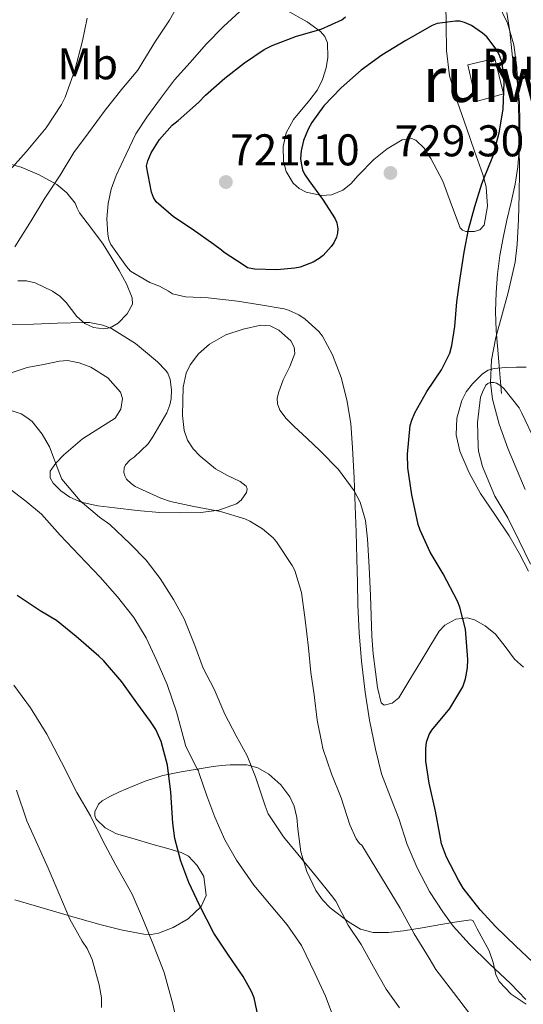
# Model space of a CAD drawing. Units: metres. Extents: x 539265 to 546133, y 4719291 to 4723960.
# Drawn here: x 544999 to 545112, y 4722708 to 4722930 of the extents above; entities that cross this region are included whole.
import ezdxf
from ezdxf.enums import TextEntityAlignment as Align

# ---------------------------------------------------------------- set-up
doc = ezdxf.new("R2010")
doc.units = ezdxf.units.M
doc.header["$MEASUREMENT"] = 0
doc.linetypes.add('DGN Style 3', pattern=[119.96166, 85.6869, -34.27476])
for name, color, linetype, lineweight in [('Nivel 11', 7, 'Continuous', 0), ('Nivel 18', 7, 'Continuous', 0), ('Nivel 21', 7, 'Continuous', 0), ('Nivel 35', 7, 'Continuous', 0), ('Nivel 37', 7, 'Continuous', 0), ('Nivel 4', 7, 'Continuous', 0), ('Nivel 41', 7, 'Continuous', 0), ('Nivel 48', 7, 'Continuous', 0), ('Nivel 5', 7, 'Continuous', 0), ('Nivel 53', 7, 'Continuous', 0), ('Nivel 57', 7, 'Continuous', 0), ('Nivel 59', 7, 'Continuous', 0), ('Nivel 7', 7, 'Continuous', 0)]:
    doc.layers.add(name, color=color, linetype=linetype, lineweight=lineweight)
doc.styles.add('Style-Arial', font='txt')
doc.styles.add('Style-Arial Narrow', font='txt')

# ---------------------------------------------------------------- blocks, each defined once
blk = doc.blocks.new('5PATER')
at = {"layer": 'Nivel 7', "linetype": 'Continuous', "lineweight": 0}
h = blk.add_hatch(color=51, dxfattribs=at)
edge = h.paths.add_edge_path()
edge.add_ellipse((0, 0), major_axis=(-1.1, -1.11), ratio=0.999422, start_angle=0, end_angle=360)

msp = doc.modelspace()

# ---------------------------------------------------------------- linework, layer by layer
at = {"layer": 'Nivel 11', "color": 142, "linetype": 'DGN Style 3', "lineweight": 13}
msp.add_polyline3d([(545106.37, 4722933.53, 724.7), (545108.53, 4722928.97, 724.68), (545110, 4722924.15, 724.63), (545110.62, 4722919.03, 724.47), (545110.86, 4722913.88, 724.28), (545111.06, 4722907.59, 724.22), (545111.2, 4722901.29, 724.15), (545111.22, 4722895.83, 723.88), (545111.2, 4722890.36, 723.58), (545111.03, 4722884.75, 723.48), (545110.73, 4722879.13, 723.38), (545110.29, 4722875.17, 723.12), (545108.72, 4722868.33, 722.3), (545105.89, 4722858.17, 720.82), (545104.94, 4722853.1, 720.26), (545104.73, 4722848.03, 720), (545105.19, 4722844.25, 719.96), (545106.69, 4722838.6, 719.92), (545108.7, 4722833, 719.91), (545112.54, 4722823.91, 719.93)], dxfattribs=at)
at = {"layer": 'Nivel 18', "color": 1, "linetype": 'DGN Style 3', "lineweight": 13}
msp.add_polyline3d([(545099.59, 4722919.6, 728.32), (545105.7, 4722921.07, 728.16), (545107.65, 4722913.04, 727.57), (545101.46, 4722911.36, 727.54), (545099.59, 4722919.6, 728.32)], dxfattribs=at)
at = {"layer": 'Nivel 21', "color": 7, "linetype": 'DGN Style 3', "lineweight": 0}
msp.add_polyline3d([(545108.4, 4722931.41, 724.82), (545109.06, 4722927.1, 724.56), (545109.37, 4722924.22, 724.56), (545109.67, 4722921.34, 724.56), (545110.25, 4722918.42, 724.52), (545110.81, 4722915.49, 724.43), (545111.21, 4722911.05, 724.19), (545111.33, 4722906.61, 723.95), (545111.3, 4722903.55, 723.82), (545111.16, 4722900.49, 723.7), (545110.85, 4722896.59, 723.57), (545110.28, 4722892.72, 723.47), (545109.36, 4722888.65, 723.47), (545108.41, 4722884.59, 723.49), (545107.58, 4722880.61, 723.23), (545106.82, 4722876.61, 723.01), (545106.29, 4722872.45, 723.01), (545106.02, 4722868.27, 723.01), (545105.87, 4722864, 723.02), (545105.99, 4722859.73, 723.01), (545106.59, 4722852.65, 722.88), (545107.04, 4722847.27, 720), (545107.19, 4722845.57, 722.72)], dxfattribs=at)
at = {"layer": 'Nivel 35', "color": 92, "linetype": 'DGN Style 3', "lineweight": 0}
for points in [[(545094.68, 4722933.41, 729.68), (545094.74, 4722928.56, 729.65), (545094.81, 4722922.84, 729.68), (545095.49, 4722917.15, 729.82), (545097.29, 4722911.22, 730.06), (545099.29, 4722905.42, 730.3), (545101.14, 4722900.15, 730.48), (545103.01, 4722894.88, 730.61), (545103.74, 4722892.1, 730.56), (545104.03, 4722887.74, 730.33), (545103.29, 4722883.49, 730.32), (545102.32, 4722882.44, 730.4), (545101.12, 4722882.02, 730.46), (545099.17, 4722882.02, 730.55), (545098.38, 4722882.32, 730.59), (545097.86, 4722882.85, 730.64), (545095.96, 4722888.03, 730.97), (545093.99, 4722893.39, 731.3), (545091.3, 4722898.52, 731.36), (545089.75, 4722900.83, 731.28), (545087.91, 4722902.61, 731.22), (545086.89, 4722903.02, 731.19), (545084.83, 4722902.7, 731.15), (545081.48, 4722900.68, 731.08), (545078.41, 4722898.29, 731.02), (545074.89, 4722894.69, 731.05), (545073.23, 4722892.82, 731.08), (545071.46, 4722891.33, 731.07), (545068.9, 4722890.35, 730.98), (545066.64, 4722890.17, 730.87), (545063.18, 4722890.9, 730.7), (545061.62, 4722891.73, 730.63), (545060.29, 4722892.91, 730.59), (545058.69, 4722895.6, 730.56), (545058.12, 4722897.83, 730.54), (545058.05, 4722901.22, 730.54), (545058.68, 4722904.27, 730.54), (545060.33, 4722907.3, 730.54), (545064.05, 4722911.73, 730.57), (545065.76, 4722913.97, 730.64), (545066.92, 4722916.29, 730.77), (545067.69, 4722918.97, 730.96), (545068.1, 4722921.23, 731.14), (545067.98, 4722924.54, 731.45), (545067.42, 4722925.97, 731.61), (545066.42, 4722927.15, 731.78), (545063.47, 4722929.29, 732.16), (545058.84, 4722931.83, 732.73)], [(544995.2, 4722897.61, 743.96), (544999.03, 4722896.54, 743.57), (545003.11, 4722894.82, 742.94), (545007.05, 4722892.67, 742.31), (545009.33, 4722890.75, 741.95), (545011.16, 4722888.41, 741.57), (545011.66, 4722887.32, 741.36), (545012.17, 4722886.25, 741.14), (545014.85, 4722882.75, 740.34), (545017.51, 4722879.21, 739.89), (545019.33, 4722876.3, 739.89), (545021.1, 4722873.3, 739.92), (545022.76, 4722870.23, 739.96), (545024.06, 4722867.13, 739.99), (545024.11, 4722865.67, 739.99), (545022.91, 4722863.51, 739.97), (545020.91, 4722861.42, 739.94), (545019.09, 4722860.34, 739.89), (545017.59, 4722860.1, 739.82), (545015.34, 4722860.44, 739.72), (545013.39, 4722861.29, 739.67), (545011.55, 4722862.89, 739.68), (545009.14, 4722866.03, 739.77), (545007.78, 4722867.49, 739.83), (545006.12, 4722868.62, 739.89), (545002.19, 4722870.45, 740.06), (545000.23, 4722870.97, 740.17), (544998.26, 4722870.91, 740.31)], [(544993.54, 4722849.13, 744.9), (545000.39, 4722851.37, 744.21), (545004.04, 4722852.11, 743.98), (545007.69, 4722852.86, 743.75), (545009.45, 4722852.99, 743.69), (545012.11, 4722852.49, 743.72), (545014.76, 4722851.45, 743.73), (545018.57, 4722849.04, 743.61), (545021.38, 4722845.82, 743.52), (545021.85, 4722844.41, 743.52), (545021.51, 4722841.99, 743.52), (545020.2, 4722839.96, 743.52), (545016.56, 4722837.62, 743.53), (545012.84, 4722835.3, 743.54), (545008.63, 4722831.72, 743.44), (545006.84, 4722829.87, 743.32), (545005.59, 4722828.01, 743.17), (545005.6, 4722826.54, 743.05), (545006.28, 4722825.34, 742.95), (545007.99, 4722823.59, 742.8), (545010.01, 4722822.17, 742.64), (545012.52, 4722821.03, 742.44), (545016.29, 4722820.21, 742.1), (545020.14, 4722819.78, 741.78), (545025.17, 4722819.19, 741.82), (545030.2, 4722818.74, 741.84), (545034.83, 4722818.63, 741.34), (545039.46, 4722818.74, 740.8), (545043.53, 4722819.26, 740.45), (545047.53, 4722820.69, 740.18), (545048.59, 4722821.5, 740.15), (545049.74, 4722823.21, 740.18), (545049.92, 4722824.04, 740.18), (545049.7, 4722824.68, 740.16), (545048.33, 4722825.72, 740.04), (545045.5, 4722827.03, 739.78), (545042.81, 4722828.58, 739.59), (545039.34, 4722831.43, 739.58), (545037.77, 4722833.09, 739.61), (545036.52, 4722835.06, 739.6), (545035.77, 4722837.24, 739.56), (545035.4, 4722840.56, 739.41), (545035.42, 4722843.86, 739.19), (545035.52, 4722846.99, 738.51), (545036.17, 4722850.09, 737.86), (545037.06, 4722851.99, 737.79), (545038.95, 4722854.46, 737.79), (545041.42, 4722856.65, 737.7), (545045.15, 4722858.78, 737.4), (545049.03, 4722860.07, 737.09), (545053.02, 4722860.92, 736.8), (545055.07, 4722860.76, 736.65), (545057.05, 4722859.85, 736.5), (545059.74, 4722857.38, 736.25), (545060.51, 4722856, 736.12)], [(545060.51, 4722856, 736.12), (545060.67, 4722854.57, 735.99), (545059.5, 4722851.62, 735.7), (545058.06, 4722848.63, 735.4), (545057.03, 4722845.9, 735.43), (545056.69, 4722844.51, 735.51), (545056.73, 4722843.19, 735.51), (545057.28, 4722841.82, 735.34), (545058.71, 4722839.94, 734.92), (545060.43, 4722838.2, 734.68), (545063.42, 4722835.41, 734.73), (545066.39, 4722832.63, 734.77), (545070.46, 4722828.41, 734.76), (545074.04, 4722823.62, 734.74), (545075.34, 4722821.02, 734.72), (545076.54, 4722816.95, 734.67), (545077.05, 4722812.76, 734.64), (545077.39, 4722806.39, 734.68), (545077.67, 4722800.02, 734.71), (545077.83, 4722795.45, 734.72), (545077.99, 4722790.89, 734.74), (545078.33, 4722786.86, 734.76), (545078.79, 4722782.84, 734.77), (545079.27, 4722779.3, 734.62), (545080.1, 4722775.85, 734.32), (545080.8, 4722775.31, 734.25), (545082.59, 4722775.77, 734.13), (545084.04, 4722776.98, 733.99), (545086.52, 4722781.07, 733.49), (545089, 4722785.16, 732.98), (545091.05, 4722788.56, 732.57), (545093.19, 4722791.96, 732.18), (545094.44, 4722793.3, 732.1), (545096.94, 4722794.66, 732.18), (545099.47, 4722794.98, 732.16), (545101.08, 4722794.53, 731.98), (545103.48, 4722793.15, 731.57), (545105.8, 4722791.27, 731.22), (545108.05, 4722788.49, 731.2), (545110.11, 4722785.69, 731.08), (545112.15, 4722783.86, 730.67)], [(545113.24, 4722805.51, 728.36), (545111.16, 4722809.54, 728.53), (545108.92, 4722813.48, 728.69), (545105.71, 4722818.24, 728.28), (545102.46, 4722822.98, 727.96), (545099.91, 4722827.63, 727.96), (545097.8, 4722832.52, 728.02), (545096.98, 4722836.21, 728.08), (545097.11, 4722839.96, 728.16), (545098.24, 4722843.97, 728.34), (545099.26, 4722845.89, 728.44), (545100.63, 4722847.75, 728.53), (545102.91, 4722850.01, 728.63), (545104.16, 4722850.77, 728.68), (545105.51, 4722851.17, 728.74), (545108.07, 4722851.39, 729.29), (545110.6, 4722851.46, 730.21), (545112.74, 4722851.49, 731.28)], [(545112.71, 4722707.96, 732.28), (545109.38, 4722710.15, 733.17), (545106.68, 4722713, 734.05), (545105.93, 4722714.64, 734.26), (545105.29, 4722717.33, 734.24), (545104.44, 4722719.93, 734.36), (545103.07, 4722722.44, 734.97), (545101.69, 4722724.89, 735.97), (545101.07, 4722726.24, 736.76), (545100.73, 4722726.75, 737.18), (545100.26, 4722726.92, 737.51), (545097.11, 4722726.44, 738.61), (545093.56, 4722725.85, 739.52), (545089.35, 4722725.14, 740.44), (545085.14, 4722724.44, 741.36), (545081.71, 4722724.04, 742.53), (545078.29, 4722724.04, 743.62), (545075.47, 4722724.83, 744.08), (545072.71, 4722726.44, 744.29), (545068.62, 4722729.6, 744.47), (545066.91, 4722731.42, 744.55), (545065.41, 4722733.53, 744.63), (545063.38, 4722737.82, 744.76), (545062.01, 4722742.28, 744.88), (545061.34, 4722747.42, 744.83), (545061.09, 4722750.01, 744.82), (545060.49, 4722752.55, 744.96), (545059.54, 4722754.65, 745.32), (545057.53, 4722757.36, 746.13), (545054.79, 4722759.72, 746.95), (545052.33, 4722761.2, 747.47), (545049.85, 4722761.88, 747.99), (545046.08, 4722761.87, 749.67), (545044.18, 4722761.72, 750.66), (545042.25, 4722761.46, 751.3), (545038.67, 4722760.92, 751.62), (545035.03, 4722760.28, 751.92), (545030.96, 4722759.43, 752.66), (545026.93, 4722758.21, 753.4), (545024.03, 4722757, 753.94)], [(545024.03, 4722757, 753.94), (545021.21, 4722755.77, 754.48), (545019.15, 4722754.79, 755.57), (545017.3, 4722753.78, 756.93), (545016.48, 4722753.01, 757.42), (545015.66, 4722751.23, 758.08), (545015.61, 4722750.33, 758.3), (545015.89, 4722749.59, 758.39), (545017.92, 4722747.67, 758.42), (545020.52, 4722746.33, 758.44), (545024.49, 4722745.16, 758.45), (545028.45, 4722744.01, 758.47), (545031.77, 4722743.07, 758.8), (545035.08, 4722742.12, 759.19), (545036.72, 4722741.27, 759.27), (545038.7, 4722739.16, 759.39), (545040.2, 4722736.66, 759.51), (545040.7, 4722732.38, 759.73), (545039.54, 4722729.94, 759.88), (545036.65, 4722727.13, 760.32), (545033.24, 4722725.17, 761.08), (545029.97, 4722723.95, 762.05), (545028.32, 4722723.65, 762.58), (545026.65, 4722723.7, 763.04), (545021.85, 4722724.59, 764.11), (545017.05, 4722725.8, 764.95), (545011.69, 4722727.33, 765.5), (545006.34, 4722728.87, 766.05), (545001.97, 4722730.13, 766.79), (544997.64, 4722731.4, 767.52)]]:
    msp.add_polyline3d(points, dxfattribs=at)
at = {"layer": 'Nivel 4', "color": 30, "linetype": 'Continuous', "lineweight": 30, "flags": 128}
for points, elevation in [([(545064.46, 4722906.62), (545063.63, 4722905.1), (545062.64, 4722902.54), (545062.06, 4722900.24), (545061.96, 4722898.48), (545062.06, 4722897.45), (545062.41, 4722895.98), (545062.84, 4722895), (545063.79, 4722893.53), (545066.91, 4722889.34), (545069.77, 4722884.94), (545070.11, 4722884.04), (545070.32, 4722882.64), (545070.27, 4722881.69), (545070.03, 4722880.76), (545069.4, 4722879.48), (545068.84, 4722878.65), (545067.02, 4722876.67), (545066.17, 4722875.98), (545064.76, 4722875.12), (545061.88, 4722874.03), (545060.68, 4722873.76), (545056.6, 4722873.45), (545051.55, 4722873.56), (545050, 4722873.9), (545049.24, 4722874.37), (545044.76, 4722877.29), (545044.14, 4722877.87), (545042.44, 4722879.09), (545037.52, 4722882.61), (545033.34, 4722885.37), (545029.45, 4722888.72), (545028.86, 4722889.73), (545028.4, 4722890.91), (545027.26, 4722896.78), (545027.53, 4722897.98), (545028.28, 4722899.79), (545030.2, 4722902.81), (545033, 4722906), (545034.36, 4722907.1), (545038.97, 4722911.09), (545040.51, 4722912.81), (545044.89, 4722916.61), (545049.36, 4722920.08), (545053.74, 4722923.1), (545055.58, 4722923.98), (545061.02, 4722926.05), (545066.56, 4722927.64), (545071.26, 4722929.74), (545072.06, 4722930.46)], 725), ([(545114.14, 4722717.47), (545110.41, 4722721.02), (545105.91, 4722725.37), (545102.41, 4722729.15), (545098.59, 4722734.09), (545097.51, 4722735.9), (545094.81, 4722741.05), (545093.69, 4722744.09), (545093.29, 4722746.17), (545092.36, 4722751.45), (545090.87, 4722757.72), (545090.17, 4722762.7), (545090.15, 4722765.56), (545090.33, 4722766.94), (545090.91, 4722768.7), (545091.51, 4722769.66), (545095.58, 4722774.59), (545098.49, 4722779.42), (545099.1, 4722781.23), (545099.56, 4722783.72), (545099.64, 4722785.63), (545099.05, 4722792.47), (545097.82, 4722797.39), (545097.29, 4722798.71), (545094.09, 4722804.89), (545091.12, 4722809.82), (545088.84, 4722814.73), (545088.46, 4722816.04), (545086.97, 4722822.7), (545086.08, 4722828.76), (545086.03, 4722831.87), (545086.65, 4722838.31), (545086.97, 4722839.51), (545087.68, 4722841.18), (545090.41, 4722846.01), (545093.69, 4722850.89), (545095.52, 4722854.63), (545096.01, 4722856.35), (545096.65, 4722860.63), (545097.13, 4722866.2), (545097.88, 4722871.56), (545098.8, 4722877.43), (545099.77, 4722882.54), (545101.15, 4722887.67), (545102.75, 4722892.78), (545103.15, 4722893.8), (545105.23, 4722898.94), (545106.67, 4722904.25), (545107.55, 4722909.63), (545107.79, 4722915.71), (545107.31, 4722920.11), (545106.64, 4722921.95), (545106.01, 4722923.16), (545103.85, 4722925.93), (545102.91, 4722926.78), (545100.46, 4722928.48), (545098.88, 4722929.18), (545097.82, 4722929.42), (545096.8, 4722929.47), (545092.7, 4722928.94), (545091.55, 4722928.48), (545085.66, 4722925.13), (545080.21, 4722921.82), (545075.61, 4722918.38), (545071.1, 4722914.46), (545067.2, 4722910.4), (545064.46, 4722906.62)], 725), ([(545052.41, 4722705.07), (545051.5, 4722709.35), (545050.92, 4722710.76), (545049.02, 4722714.14), (545045.69, 4722718.96), (545042.41, 4722723.93), (545039.18, 4722730.22), (545036.81, 4722735.36), (545034.99, 4722740.14), (545033.64, 4722745.26), (545033.18, 4722748.75), (545032.76, 4722755.68), (545032.01, 4722761.79), (545030.55, 4722767.12), (545029.37, 4722769.84), (545028.19, 4722771.63), (545025.1, 4722775.82), (545021.71, 4722780.59), (545017.59, 4722785.39), (545016.52, 4722786.35), (545011.42, 4722790.77), (545007.02, 4722794.35), (545003.34, 4722796.59), (544998.12, 4722800.01)], 750)]:
    msp.add_lwpolyline(points, dxfattribs=dict(at, elevation=elevation))
at = {"layer": 'Nivel 5', "color": 30, "linetype": 'Continuous', "lineweight": 0, "flags": 128}
for points, elevation in [([(544997.58, 4722878.62), (545001.31, 4722884.45), (545004.4, 4722889.6), (545007.79, 4722894.72), (545010.89, 4722899.87), (545014.19, 4722904.29), (545017.93, 4722909.39), (545021.71, 4722914.14), (545025.31, 4722918.38), (545026.46, 4722920.27), (545029.26, 4722924.97), (545032.46, 4722929.66), (545035.07, 4722934.4)], 735), ([(545023.68, 4722873.1), (545022.78, 4722874.17), (545019.2, 4722879.15), (545018.81, 4722880.17), (545018.56, 4722881.42), (545018.35, 4722884.94), (545018.62, 4722888.37), (545019.32, 4722891.61), (545020.41, 4722894.69), (545022.65, 4722899.49), (545024.83, 4722904.05), (545027.34, 4722907.82), (545030.44, 4722912), (545033.58, 4722916.22), (545037.07, 4722920.13), (545040.67, 4722924.24), (545044.56, 4722928.25), (545048.24, 4722931.65)], 730), ([(544995.85, 4722895.2), (545000.14, 4722900), (545004.68, 4722905.39), (545008.12, 4722910.65), (545008.91, 4722912.29), (545011.13, 4722918.38), (545012.88, 4722925.01), (545013.9, 4722930.14)], 740), ([(545112.7, 4722708.97), (545109.18, 4722712.59), (545104.51, 4722716.99), (545099.98, 4722721.45), (545096.27, 4722725.51), (545093.96, 4722728.76), (545091, 4722733.32), (545088.23, 4722738.65), (545085.95, 4722743.93), (545084.06, 4722749.75), (545082.2, 4722754.59), (545080.2, 4722759.8), (545078.83, 4722765.37), (545077.45, 4722771.96), (545076.47, 4722778.2), (545075.64, 4722785.21), (545075.16, 4722791.58), (545074.87, 4722797.91), (545074.75, 4722802.92), (545074.63, 4722808.3), (545074.48, 4722814.3), (545074.27, 4722820.19), (545074, 4722826.43), (545073.66, 4722833.32), (545073.24, 4722838.81), (545072.4, 4722844.12), (545071.08, 4722849.18), (545069.16, 4722854.28), (545066.88, 4722858.48), (545066.04, 4722859.48), (545062.97, 4722862.27), (545061.56, 4722863.26), (545059.24, 4722864.35), (545058.24, 4722864.65), (545052.89, 4722865.53), (545047.76, 4722866.35), (545041.16, 4722867.07), (545036.01, 4722867.34), (545033.1, 4722867.97), (545032.2, 4722868.64), (545030.17, 4722869.73), (545028.01, 4722870.53), (545023.68, 4722873.1)], 730), ([(545100.22, 4722705.53), (545096.38, 4722710.55), (545092.38, 4722715.75), (545090.92, 4722718.28), (545087.55, 4722723.75), (545084.35, 4722729.53), (545075.71, 4722743.72), (545075.19, 4722744.11), (545074.49, 4722745.21), (545073.07, 4722748.35), (545071.08, 4722754.39), (545068.92, 4722759.8), (545066.97, 4722765.51), (545066.73, 4722766.73), (545065.72, 4722771.96), (545064.99, 4722777.64), (545064.25, 4722782.68), (545063.72, 4722788.2), (545063, 4722794.57), (545062.15, 4722800.67), (545060.62, 4722805.64), (545060.09, 4722806.8), (545056.55, 4722812.12), (545055.74, 4722813.04), (545053.35, 4722815.08), (545050.52, 4722816.8), (545049.37, 4722817.31), (545043.9, 4722818.97), (545037.9, 4722820.06), (545032.65, 4722821.18), (545030.47, 4722821.97), (545024.67, 4722824.56), (545023.8, 4722825.23), (545022.79, 4722826.25), (545022.38, 4722827.01), (545022.17, 4722827.77), (545022.22, 4722828.81), (545022.52, 4722829.5), (545023.55, 4722830.56), (545024.49, 4722831.23), (545027.64, 4722834.22), (545028.67, 4722835.76), (545031.8, 4722841.2), (545032.49, 4722843.01), (545032.78, 4722844.35), (545032.89, 4722846.38), (545032.6, 4722848.69), (545032.06, 4722850.09), (545031.55, 4722850.81), (545029.72, 4722852.65), (545024.78, 4722856.81), (545019.37, 4722860.21), (545017.42, 4722860.91), (545014.41, 4722861.58), (545013.31, 4722861.58), (545007.21, 4722861.39), (545001.82, 4722861.2), (544995.45, 4722861.09)], 735), ([(545113.74, 4722807.08), (545111.2, 4722812.33), (545108.65, 4722817.56), (545105.66, 4722822.44), (545105.1, 4722823.85), (545102.92, 4722829.11), (545102.04, 4722832.57), (545101.92, 4722833.67), (545101.8, 4722839), (545102.49, 4722844.7), (545102.88, 4722845.85), (545103.66, 4722847.39), (545104.11, 4722847.82), (545104.6, 4722848.03), (545105.44, 4722848.01), (545106.04, 4722847.88), (545107.04, 4722847.27), (545107.71, 4722846.67), (545111.18, 4722842.35), (545111.8, 4722841.08), (545114.84, 4722834.65)], 720), ([(545084.19, 4722707.13), (545081.21, 4722711.27), (545078.35, 4722716.31), (545075.61, 4722721.34), (545072.7, 4722725.75), (545069.87, 4722731.1), (545068.92, 4722732.38), (545065.56, 4722736.63), (545061.35, 4722741.75), (545058.07, 4722745.63), (545054.68, 4722750.81), (545054.01, 4722752.6), (545051.8, 4722759.15), (545049.91, 4722763.85), (545047.43, 4722768.4), (545044.92, 4722773.24), (545042.52, 4722778.91), (545040.04, 4722783.61), (545038.11, 4722788.75), (545035.72, 4722794.78), (545033.32, 4722799.13), (545030.3, 4722803.87), (545027.18, 4722808.01), (545023.56, 4722811.69), (545018.99, 4722816.01), (545016.67, 4722817.71), (545012.35, 4722821.36), (545008.23, 4722826.24), (545007.77, 4722827.36), (545005.39, 4722833.5), (545003.77, 4722836.37), (545001.51, 4722839.2), (545000.35, 4722840.16), (544999.03, 4722840.93), (544996.79, 4722841.71)], 740), ([(545069.5, 4722704.52), (545067.59, 4722709.69), (545065.26, 4722714.78), (545062.15, 4722721.13), (545058.95, 4722725.83), (545055.29, 4722730.08), (545051.43, 4722734.75), (545047.55, 4722740.36), (545044.87, 4722744.97), (545042.63, 4722750.06), (545040.83, 4722754.84), (545039.08, 4722759.88), (545038.95, 4722760.54), (545038.67, 4722760.99), (545036.15, 4722766.01), (545035.72, 4722767.42), (545033.98, 4722773.82), (545031.88, 4722779.95), (545029.61, 4722785.29), (545027.19, 4722790.45), (545024.41, 4722795.09), (545020.76, 4722799.69), (545016.79, 4722804.13), (545012.12, 4722809.1), (545007.79, 4722813.65), (545003.59, 4722818.37), (545000.07, 4722821.31), (544995.26, 4722824.99)], 745), ([(545033.88, 4722704.81), (545033.19, 4722707.96), (545031.21, 4722715.08), (545028.86, 4722721.24), (545026.59, 4722726.81), (545024.04, 4722732.73), (545020.36, 4722739.26), (545017.35, 4722744.88), (545014.63, 4722750.35), (545011.55, 4722755.66), (545008.09, 4722762.48), (545004.84, 4722768.78), (545001.15, 4722774.69), (544997.42, 4722779.84)], 755), ([(545017.15, 4722707.2), (545017.11, 4722709.34), (545016.62, 4722712.3), (545014.99, 4722717.98), (545013.88, 4722720.49), (545012.79, 4722722.11), (545010.03, 4722727.1), (545007.5, 4722732.97), (545005.1, 4722738.56), (545002.78, 4722743.74), (545000.33, 4722749.21), (544997.99, 4722756.17)], 760)]:
    msp.add_lwpolyline(points, dxfattribs=dict(at, elevation=elevation))
at = {"layer": 'Nivel 53', "color": 1, "linetype": 'Continuous', "lineweight": 0}
msp.add_3dface([(545099.59, 4722919.6, 728.32), (545101.46, 4722911.36, 727.54), (545107.65, 4722913.04, 727.57), (545105.7, 4722921.07, 728.16)], dxfattribs=at)
at = {"layer": 'Nivel 57', "color": 92, "linetype": 'DGN Style 3', "lineweight": 0}
for points in [[(545058.84, 4722931.83, 732.73), (545063.47, 4722929.29, 732.16), (545066.42, 4722927.15, 731.78), (545067.42, 4722925.97, 731.61), (545067.98, 4722924.54, 731.45), (545068.1, 4722921.23, 731.14), (545067.69, 4722918.97, 730.96), (545066.92, 4722916.29, 730.77), (545065.76, 4722913.97, 730.64), (545064.05, 4722911.73, 730.57), (545060.33, 4722907.3, 730.54), (545058.68, 4722904.27, 730.54), (545058.05, 4722901.22, 730.54), (545058.12, 4722897.83, 730.54), (545058.69, 4722895.6, 730.56), (545060.29, 4722892.91, 730.59), (545061.62, 4722891.73, 730.63), (545063.18, 4722890.9, 730.7), (545066.64, 4722890.17, 730.87), (545068.9, 4722890.35, 730.98), (545071.46, 4722891.33, 731.07), (545073.23, 4722892.82, 731.08), (545074.89, 4722894.69, 731.05), (545078.41, 4722898.29, 731.02), (545081.48, 4722900.68, 731.08), (545084.83, 4722902.7, 731.15), (545086.89, 4722903.02, 731.19), (545087.91, 4722902.61, 731.22), (545089.75, 4722900.83, 731.28), (545091.3, 4722898.52, 731.36), (545093.99, 4722893.39, 731.3), (545095.96, 4722888.03, 730.97), (545097.86, 4722882.85, 730.64), (545098.38, 4722882.32, 730.59), (545099.17, 4722882.02, 730.55), (545101.12, 4722882.02, 730.46), (545102.32, 4722882.44, 730.4), (545103.29, 4722883.49, 730.32), (545104.03, 4722887.74, 730.33), (545103.74, 4722892.1, 730.56), (545103.01, 4722894.88, 730.61), (545101.14, 4722900.15, 730.48), (545099.29, 4722905.42, 730.3), (545097.29, 4722911.22, 730.06), (545095.49, 4722917.15, 729.82), (545094.81, 4722922.84, 729.68), (545094.74, 4722928.56, 729.65), (545094.68, 4722933.41, 729.68)], [(544998.26, 4722870.91, 740.31), (545000.23, 4722870.97, 740.17), (545002.19, 4722870.45, 740.06), (545006.12, 4722868.62, 739.89), (545007.78, 4722867.49, 739.83), (545009.14, 4722866.03, 739.77), (545011.55, 4722862.89, 739.68), (545013.39, 4722861.29, 739.67), (545015.34, 4722860.44, 739.72), (545017.59, 4722860.1, 739.82), (545019.09, 4722860.34, 739.89), (545020.91, 4722861.42, 739.94), (545022.91, 4722863.51, 739.97), (545024.11, 4722865.67, 739.99), (545024.06, 4722867.13, 739.99), (545022.76, 4722870.23, 739.96), (545021.1, 4722873.3, 739.92), (545019.33, 4722876.3, 739.89), (545017.51, 4722879.21, 739.89), (545014.85, 4722882.75, 740.34), (545012.17, 4722886.25, 741.14), (545011.66, 4722887.32, 741.36), (545011.16, 4722888.41, 741.57), (545009.33, 4722890.75, 741.95), (545007.05, 4722892.67, 742.31), (545003.11, 4722894.82, 742.94), (544999.03, 4722896.54, 743.57), (544995.2, 4722897.61, 743.96)], [(545112.15, 4722783.86, 730.67), (545110.11, 4722785.69, 731.08), (545108.05, 4722788.49, 731.2), (545105.8, 4722791.27, 731.22), (545103.48, 4722793.15, 731.57), (545101.08, 4722794.53, 731.98), (545099.47, 4722794.98, 732.16), (545096.94, 4722794.66, 732.18), (545094.44, 4722793.3, 732.1), (545093.19, 4722791.96, 732.18), (545091.05, 4722788.56, 732.57), (545089, 4722785.16, 732.98), (545086.52, 4722781.07, 733.49), (545084.04, 4722776.98, 733.99), (545082.59, 4722775.77, 734.13), (545080.8, 4722775.31, 734.25), (545080.1, 4722775.85, 734.32), (545079.27, 4722779.3, 734.62), (545078.79, 4722782.84, 734.77), (545078.33, 4722786.86, 734.76), (545077.99, 4722790.89, 734.74), (545077.83, 4722795.45, 734.72), (545077.67, 4722800.02, 734.71), (545077.39, 4722806.39, 734.68), (545077.05, 4722812.76, 734.64), (545076.54, 4722816.95, 734.67), (545075.34, 4722821.02, 734.72), (545074.04, 4722823.62, 734.74), (545070.46, 4722828.41, 734.76), (545066.39, 4722832.63, 734.77), (545063.42, 4722835.41, 734.73), (545060.43, 4722838.2, 734.68), (545058.71, 4722839.94, 734.92), (545057.28, 4722841.82, 735.34), (545056.73, 4722843.19, 735.51), (545056.69, 4722844.51, 735.51), (545057.03, 4722845.9, 735.43), (545058.06, 4722848.63, 735.4), (545059.5, 4722851.62, 735.7), (545060.67, 4722854.57, 735.99), (545060.51, 4722856, 736.12), (545059.74, 4722857.38, 736.25), (545057.05, 4722859.85, 736.5), (545055.07, 4722860.76, 736.65), (545053.02, 4722860.92, 736.8), (545049.03, 4722860.07, 737.09), (545045.15, 4722858.78, 737.4), (545041.42, 4722856.65, 737.7), (545038.95, 4722854.46, 737.79), (545037.06, 4722851.99, 737.79), (545036.17, 4722850.09, 737.86), (545035.52, 4722846.99, 738.51), (545035.42, 4722843.86, 739.19), (545035.4, 4722840.56, 739.41), (545035.77, 4722837.24, 739.56), (545036.52, 4722835.06, 739.6), (545037.77, 4722833.09, 739.61), (545039.34, 4722831.43, 739.58), (545042.81, 4722828.58, 739.59), (545045.5, 4722827.03, 739.78), (545048.33, 4722825.72, 740.04), (545049.7, 4722824.68, 740.16), (545049.92, 4722824.04, 740.18), (545049.74, 4722823.21, 740.18), (545048.59, 4722821.5, 740.15), (545047.53, 4722820.69, 740.18), (545043.53, 4722819.26, 740.45), (545039.46, 4722818.74, 740.8), (545034.83, 4722818.63, 741.34), (545030.2, 4722818.74, 741.84), (545025.17, 4722819.19, 741.82), (545020.14, 4722819.78, 741.78), (545016.29, 4722820.21, 742.1), (545012.52, 4722821.03, 742.44), (545010.01, 4722822.17, 742.64), (545007.99, 4722823.59, 742.8), (545006.28, 4722825.34, 742.95), (545005.6, 4722826.54, 743.05), (545005.59, 4722828.01, 743.17), (545006.84, 4722829.87, 743.32), (545008.63, 4722831.72, 743.44), (545012.84, 4722835.3, 743.54), (545016.56, 4722837.62, 743.53), (545020.2, 4722839.96, 743.52), (545021.51, 4722841.99, 743.52), (545021.85, 4722844.41, 743.52), (545021.38, 4722845.82, 743.52), (545018.57, 4722849.04, 743.61), (545014.76, 4722851.45, 743.73), (545012.11, 4722852.49, 743.72), (545009.45, 4722852.99, 743.69), (545007.69, 4722852.86, 743.75), (545004.04, 4722852.11, 743.98), (545000.39, 4722851.37, 744.21), (544993.54, 4722849.13, 744.9)], [(545112.74, 4722851.49, 731.28), (545110.6, 4722851.46, 730.21), (545108.07, 4722851.39, 729.29), (545105.51, 4722851.17, 728.74), (545104.16, 4722850.77, 728.68), (545102.91, 4722850.01, 728.63), (545100.63, 4722847.75, 728.53), (545099.26, 4722845.89, 728.44), (545098.24, 4722843.97, 728.34), (545097.11, 4722839.96, 728.16), (545096.98, 4722836.21, 728.08), (545097.8, 4722832.52, 728.02), (545099.91, 4722827.63, 727.96), (545102.46, 4722822.98, 727.96), (545105.71, 4722818.24, 728.28), (545108.92, 4722813.48, 728.69), (545111.16, 4722809.54, 728.53), (545113.24, 4722805.51, 728.36)]]:
    msp.add_polyline3d(points, dxfattribs=at)
at = {"layer": 'Nivel 59', "color": 7, "linetype": 'Continuous', "lineweight": 0}
msp.add_polyline3d([(545112.71, 4722707.96, 732.28), (545109.38, 4722710.15, 733.17), (545106.68, 4722713, 734.05), (545105.93, 4722714.64, 734.26), (545105.29, 4722717.33, 734.24), (545104.44, 4722719.93, 734.36), (545103.07, 4722722.44, 734.97), (545101.69, 4722724.89, 735.97), (545101.07, 4722726.24, 736.76), (545100.73, 4722726.75, 737.18), (545100.26, 4722726.92, 737.51), (545097.11, 4722726.44, 738.61), (545093.56, 4722725.85, 739.52), (545089.35, 4722725.14, 740.44), (545085.14, 4722724.44, 741.36), (545081.71, 4722724.04, 742.53), (545078.29, 4722724.04, 743.62), (545075.47, 4722724.83, 744.08), (545072.71, 4722726.44, 744.29), (545068.62, 4722729.6, 744.47), (545066.91, 4722731.42, 744.55), (545065.41, 4722733.53, 744.63), (545063.38, 4722737.82, 744.76), (545062.01, 4722742.28, 744.88), (545061.34, 4722747.42, 744.83), (545061.09, 4722750.01, 744.82), (545060.49, 4722752.55, 744.96), (545059.54, 4722754.65, 745.32), (545057.53, 4722757.36, 746.13), (545054.79, 4722759.72, 746.95), (545052.33, 4722761.2, 747.47), (545049.85, 4722761.88, 747.99), (545046.08, 4722761.87, 749.67), (545044.18, 4722761.72, 750.66), (545042.25, 4722761.46, 751.3), (545038.67, 4722760.92, 751.62), (545035.03, 4722760.28, 751.92), (545030.96, 4722759.43, 752.66), (545026.93, 4722758.21, 753.4), (545024.03, 4722757, 753.94), (545021.21, 4722755.77, 754.48), (545019.15, 4722754.79, 755.57), (545017.3, 4722753.78, 756.93), (545016.48, 4722753.01, 757.42), (545015.66, 4722751.23, 758.08), (545015.61, 4722750.33, 758.3), (545015.89, 4722749.59, 758.39), (545017.92, 4722747.67, 758.42), (545020.52, 4722746.33, 758.44), (545024.49, 4722745.16, 758.45), (545028.45, 4722744.01, 758.47), (545031.77, 4722743.07, 758.8), (545035.08, 4722742.12, 759.19), (545036.72, 4722741.27, 759.27), (545038.7, 4722739.16, 759.39), (545040.2, 4722736.66, 759.51), (545040.7, 4722732.38, 759.73), (545039.54, 4722729.94, 759.88), (545036.65, 4722727.13, 760.32), (545033.24, 4722725.17, 761.08), (545029.97, 4722723.95, 762.05), (545028.32, 4722723.65, 762.58), (545026.65, 4722723.7, 763.04), (545021.85, 4722724.59, 764.11), (545017.05, 4722725.8, 764.95), (545011.69, 4722727.33, 765.5), (545006.34, 4722728.87, 766.05), (545001.97, 4722730.13, 766.79), (544997.64, 4722731.4, 767.52)], dxfattribs=at)

# ---------------------------------------------------------------- block references
at = {"layer": 'Nivel 7', "color": 51, "linetype": 'Continuous', "lineweight": 0}
for p in [(545082.19, 4722895.24, 729.3), (545045.13, 4722893.2, 721.1)]:
    msp.add_blockref('5PATER', p, dxfattribs=at)

# ---------------------------------------------------------------- texts
at = {"layer": 'Nivel 18', "color": 1, "linetype": 'Continuous', "lineweight": 0, "style": 'Style-Arial'}
msp.add_text('Ru', height=7, dxfattribs=at).set_placement((545108.71, 4722919.77, 724.54), align=Align.MIDDLE_CENTER)
at = {"layer": 'Nivel 37', "color": 92, "linetype": 'Continuous', "lineweight": 0, "style": 'Style-Arial Narrow'}
msp.add_text('Mb', height=7, dxfattribs=at).set_placement((545014.02, 4722919.85, 738.68), align=Align.MIDDLE_CENTER)
at = {"layer": 'Nivel 41', "color": 7, "linetype": 'Continuous', "lineweight": 0, "style": 'Style-Arial'}
for s, p in [('729.30', (545083.15, 4722898.99, 729.3)), ('721.10', (545046.09, 4722896.95, 721.1))]:
    msp.add_text(s, height=7, dxfattribs=at).set_placement(p)
at = {"layer": 'Nivel 48', "color": 1, "linetype": 'Continuous', "lineweight": 0, "style": 'Style-Arial Narrow'}
msp.add_text('ruiw', height=10, dxfattribs=at).set_placement((545103.59, 4722916.25, 725.54), align=Align.MIDDLE_CENTER)

doc.saveas('drawing.dxf')
